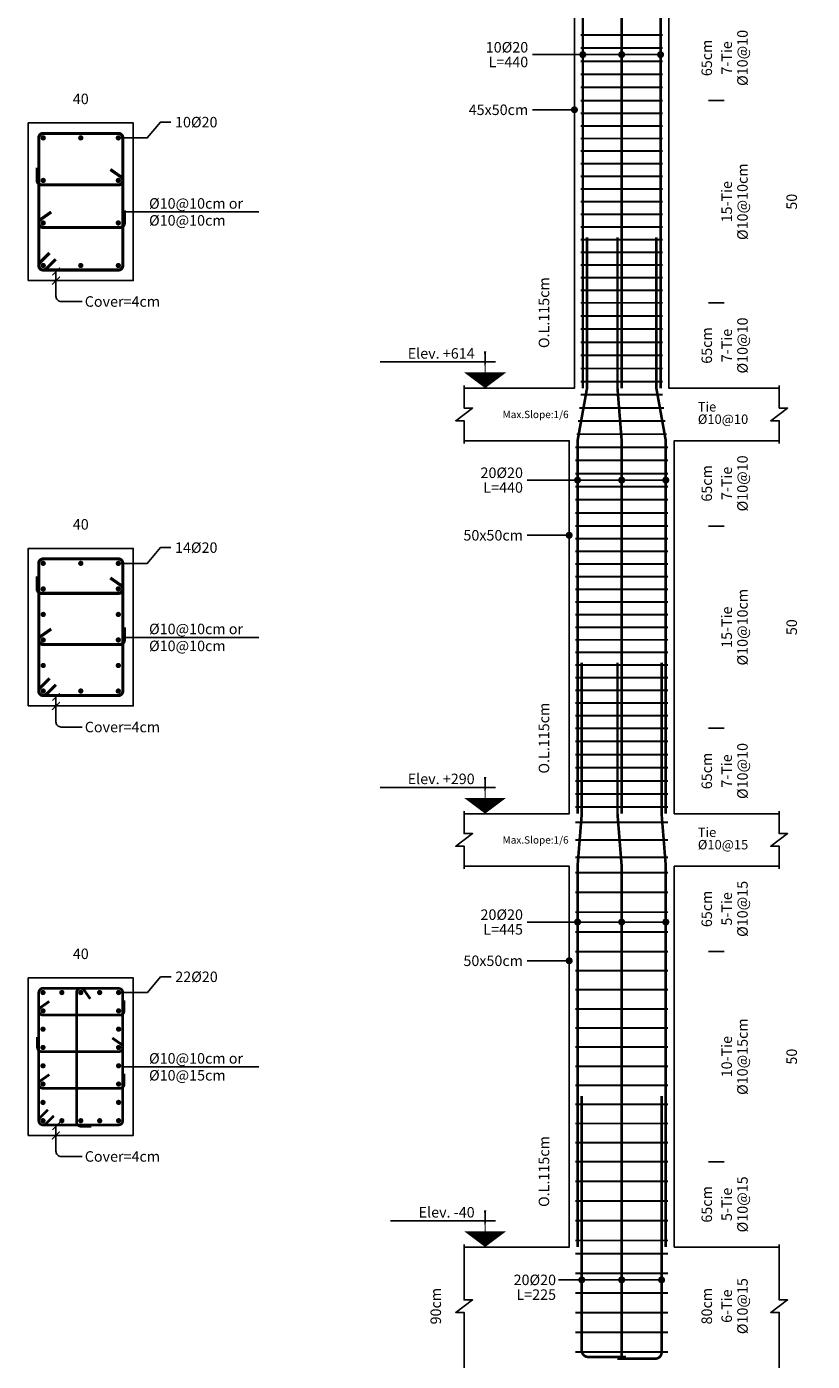
# Model space of a CAD drawing. Units: inches. Extents: x 16 to 343, y 10 to 705.
# Drawn here: x 169 to 175, y 372 to 383 of the extents above; entities that cross this region are included whole.
import ezdxf
from ezdxf.enums import TextEntityAlignment as Align

# ---------------------------------------------------------------- set-up
doc = ezdxf.new("R2010")
doc.units = ezdxf.units.IN
doc.header["$MEASUREMENT"] = 0
for name, color, linetype in [('EM_BAR_BOT_LINE', 3, 'Continuous'), ('EM_BAR_TOP_TEXT', 4, 'Continuous'), ('EM_COLUMN', 2, 'Continuous'), ('EM_DIM', 1, 'Continuous'), ('EM_TEXT', 6, 'Continuous'), ('EM_TIE', 8, 'Continuous')]:
    doc.layers.add(name, color=color, linetype=linetype)
doc.styles.add('EM_FONT', font='romans.shx', dxfattribs={"height": 22})
doc.styles.add('EM_TITEL', font='romanc.shx')

msp = doc.modelspace()

# ---------------------------------------------------------------- linework, layer by layer
at = {"layer": 'EM_BAR_BOT_LINE', "const_width": 0.021375}
for points in [[(168.8104543, 381.6384522, 1), (168.8318293, 381.6384522, 1)], [(169.1161168, 381.6384522, 1), (169.1374918, 381.6384522, 1)], [(169.4217793, 381.6384522, 1), (169.4431543, 381.6384522, 1)], [(168.8104543, 381.2921772, 1), (168.8318293, 381.2921772, 1)], [(169.4217793, 381.2921772, 1), (169.4431543, 381.2921772, 1)], [(168.8104543, 380.9459022, 1), (168.8318293, 380.9459022, 1)], [(169.4217793, 380.9459022, 1), (169.4431543, 380.9459022, 1)], [(168.8104543, 380.5996272, 1), (168.8318293, 380.5996272, 1)], [(169.1161168, 380.5996272, 1), (169.1374918, 380.5996272, 1)], [(169.4217793, 380.5996272, 1), (169.4431543, 380.5996272, 1)], [(168.8104543, 378.1757022, 1), (168.8318293, 378.1757022, 1)], [(169.1161168, 378.1757022, 1), (169.1374918, 378.1757022, 1)], [(169.4217793, 378.1757022, 1), (169.4431543, 378.1757022, 1)], [(168.8104543, 377.9679372, 1), (168.8318293, 377.9679372, 1)], [(169.4217793, 377.9679372, 1), (169.4431543, 377.9679372, 1)], [(168.8104543, 377.7601722, 1), (168.8318293, 377.7601722, 1)], [(169.4217793, 377.7601722, 1), (169.4431543, 377.7601722, 1)], [(168.8104543, 377.5524072, 1), (168.8318293, 377.5524072, 1)], [(169.4217793, 377.5524072, 1), (169.4431543, 377.5524072, 1)], [(168.8104543, 377.3446422, 1), (168.8318293, 377.3446422, 1)], [(169.4217793, 377.3446422, 1), (169.4431543, 377.3446422, 1)], [(168.8104543, 377.1368772, 1), (168.8318293, 377.1368772, 1)], [(169.1161168, 377.1368772, 1), (169.1374918, 377.1368772, 1)], [(169.4217793, 377.1368772, 1), (169.4431543, 377.1368772, 1)], [(168.8083168, 374.6830272, 1), (168.8296918, 374.6830272, 1)], [(168.9622168, 374.6830272, 1), (168.9835918, 374.6830272, 1)], [(169.1161168, 374.6830272, 1), (169.1374918, 374.6830272, 1)], [(169.2700168, 374.6830272, 1), (169.2913918, 374.6830272, 1)], [(169.4239168, 374.6830272, 1), (169.4452918, 374.6830272, 1)], [(168.8083168, 374.5340129, 1), (168.8296918, 374.5340129, 1)], [(169.4239168, 374.5340129, 1), (169.4452918, 374.5340129, 1)], [(168.8083168, 374.3849986, 1), (168.8296918, 374.3849986, 1)], [(169.4239168, 374.3849986, 1), (169.4452918, 374.3849986, 1)], [(168.8083168, 374.2359843, 1), (168.8296918, 374.2359843, 1)], [(169.4239168, 374.2359843, 1), (169.4452918, 374.2359843, 1)], [(168.8083168, 374.0869701, 1), (168.8296918, 374.0869701, 1)], [(169.4239168, 374.0869701, 1), (169.4452918, 374.0869701, 1)], [(168.8083168, 373.9379558, 1), (168.8296918, 373.9379558, 1)], [(169.4239168, 373.9379558, 1), (169.4452918, 373.9379558, 1)], [(168.8083168, 373.7889415, 1), (168.8296918, 373.7889415, 1)], [(169.4239168, 373.7889415, 1), (169.4452918, 373.7889415, 1)], [(168.8083168, 373.6399272, 1), (168.8296918, 373.6399272, 1)], [(168.9622168, 373.6399272, 1), (168.9835918, 373.6399272, 1)], [(169.1161168, 373.6399272, 1), (169.1374918, 373.6399272, 1)], [(169.2700168, 373.6399272, 1), (169.2913918, 373.6399272, 1)], [(169.4239168, 373.6399272, 1), (169.4452918, 373.6399272, 1)]]:
    msp.add_lwpolyline(points, format="xyb", close=True, dxfattribs=at)
at = {"layer": 'EM_BAR_TOP_TEXT', "const_width": 0.021375}
for points in [[(173.2137043, 379.6014147), (173.2137043, 382.6366647), (173.2906543, 383.0641647), (173.2906543, 384.2932272)], [(173.5300543, 379.6014147), (173.5300543, 382.6366647), (173.4958543, 383.0641647), (173.4958543, 384.2932272)], [(173.8464043, 379.6014147), (173.8464043, 382.6366647), (173.7694543, 383.0641647), (173.7694543, 384.2932272)], [(173.1709543, 376.1386647), (173.1709543, 379.1739147), (173.2479043, 379.6014147), (173.2479043, 380.8304772)], [(173.5300543, 376.1386647), (173.5300543, 379.1739147), (173.4958543, 379.6014147), (173.4958543, 380.8304772)], [(173.8891543, 376.1386647), (173.8891543, 379.1739147), (173.8122043, 379.6014147), (173.8122043, 380.8304772)], [(173.1709543, 372.6117897), (173.1709543, 375.7111647), (173.2051543, 376.1386647), (173.2051543, 377.3677272)], [(173.5300543, 372.6117897), (173.5300543, 375.7111647), (173.4958543, 376.1386647), (173.4958543, 377.3677272)], [(173.8891543, 372.6117897), (173.8891543, 375.7111647), (173.8549543, 376.1386647), (173.8549543, 377.3677272)]]:
    msp.add_lwpolyline(points, dxfattribs=at)
for points in [[(173.5642543, 371.7176022), (173.2564543, 371.7176022, -0.4142135624), (173.2051543, 371.7689022), (173.2051543, 373.8408522)], [(173.4958543, 371.7033522), (173.8036543, 371.7033522, 0.4142135624), (173.8549543, 371.7546522), (173.8549543, 373.8408522)], [(173.6583043, 371.7033522), (173.5557043, 371.7033522, -0.4142135624), (173.5300543, 371.7290022), (173.5300543, 373.8408522)]]:
    msp.add_lwpolyline(points, format="xyb", dxfattribs=at)
at = {"layer": 'EM_COLUMN'}
for points in [[(172.2475543, 379.6014147), (173.1453043, 379.6014147), (173.1453043, 382.6366647), (172.2475543, 382.6366647)], [(174.8125543, 379.6014147), (173.9148043, 379.6014147), (173.9148043, 382.6366647), (174.8125543, 382.6366647)], [(172.2475543, 376.1386647), (173.1025543, 376.1386647), (173.1025543, 379.1739147), (172.2475543, 379.1739147)], [(174.8125543, 376.1386647), (173.9575543, 376.1386647), (173.9575543, 379.1739147), (174.8125543, 379.1739147)], [(172.2475543, 372.6117897), (173.1025543, 372.6117897), (173.1025543, 375.7111647), (172.2475543, 375.7111647)], [(174.8125543, 372.6117897), (173.9575543, 372.6117897), (173.9575543, 375.7111647), (174.8125543, 375.7111647)]]:
    msp.add_lwpolyline(points, dxfattribs=at)
for points in [[(168.6993043, 380.4777897), (169.5543043, 380.4777897), (169.5543043, 381.7602897), (168.6993043, 381.7602897)], [(168.6993043, 377.0150397), (169.5543043, 377.0150397), (169.5543043, 378.2975397), (168.6993043, 378.2975397)], [(168.6993043, 373.5202272), (169.5543043, 373.5202272), (169.5543043, 374.8027272), (168.6993043, 374.8027272)]]:
    msp.add_lwpolyline(points, close=True, dxfattribs=at)
at = {"layer": 'EM_DIM'}
for p, q in [((174.2354293, 381.9419772), (174.3636793, 381.9419772)), ((174.2354293, 380.2961022), (174.3636793, 380.2961022)), ((174.2354293, 378.4792272), (174.3636793, 378.4792272)), ((174.2354293, 376.8333522), (174.3636793, 376.8333522)), ((174.2354293, 375.0164772), (174.3636793, 375.0164772)), ((174.2354293, 373.3064772), (174.3636793, 373.3064772))]:
    msp.add_line(p, q, dxfattribs=at)
for points, format in [([(174.2995543, 381.9419772, 0, 0.04275, 0), (174.2995543, 382.0274772, 0, 0, 0), (174.2995543, 382.5511647, 0.04275, 0, 0), (174.2995543, 382.6366647, 0, 0, 0)], "xyseb"), ([(168.6993043, 381.8030397, 0, 0, 0), (168.6993043, 381.9526647, 0, 0, 0), (168.6993043, 381.8885397, 0, 0.02565, 0), (168.7506043, 381.8885397, 0, 0, 0), (169.5030043, 381.8885397, 0.02565, 0, 0), (169.5543043, 381.8885397, 0, 0, 0), (169.5543043, 381.9526647, 0, 0, 0), (169.5543043, 381.8030397, 0, 0, 0)], "xyseb"), ([(174.2995543, 380.2961022, 0, 0.04275, 0), (174.2995543, 380.3816022, 0, 0, 0), (174.2995543, 381.8564772, 0.04275, 0, 0), (174.2995543, 381.9419772, 0, 0, 0)], "xyseb"), ([(175.0690543, 380.5846647, 0, 0, 0), (174.9194293, 380.5846647, 0, 0, 0), (174.9835543, 380.5846647, 0, 0.02565, 0), (174.9835543, 380.6359647, 0, 0, 0), (174.9835543, 381.6021147, 0.02565, 0, 0), (174.9835543, 381.6534147, 0, 0, 0), (174.9194293, 381.6534147, 0, 0, 0), (175.0690543, 381.6534147, 0, 0, 0)], "xyseb"), ([(172.9828543, 379.6014147, 0, 0.04275, 0), (172.9828543, 379.6869147, 0, 0, 0), (172.9828543, 380.7449772, 0.04275, 0, 0), (172.9828543, 380.8304772, 0, 0, 0)], "xyseb"), ([(168.8958043, 380.5219647), (168.9528043, 380.5789647), (168.9243043, 380.5504647), (168.9243043, 380.4777897), (168.8958043, 380.4492897), (168.9528043, 380.5062897), (168.9243043, 380.4777897), (168.9243043, 380.3495397, 0.4142135624), (168.9670543, 380.3067897), (169.1380543, 380.3067897)], "xyb"), ([(174.2995543, 379.6014147, 0, 0.04275, 0), (174.2995543, 379.6869147, 0, 0, 0), (174.2995543, 380.2106022, 0.04275, 0, 0), (174.2995543, 380.2961022, 0, 0, 0)], "xyseb"), ([(172.4185543, 379.7296647, 0.342, 0, 0), (172.4185543, 379.6014147, 0.342, 0, 0)], "xyseb"), ([(172.4185543, 379.9006647, 0.0171, 0, 0), (172.4185543, 379.6014147, 0.0171, 0, 0)], "xyseb"), ([(174.1285543, 379.1739147, 0, 0.021375, 0), (174.1285543, 379.2166647, 0, 0, 0), (174.1285543, 379.5586647, 0.021375, 0, 0), (174.1285543, 379.6014147, 0, 0, 0)], "xyseb"), ([(174.2995543, 378.4792272, 0, 0.04275, 0), (174.2995543, 378.5647272, 0, 0, 0), (174.2995543, 379.0884147, 0.04275, 0, 0), (174.2995543, 379.1739147, 0, 0, 0)], "xyseb"), ([(168.6993043, 378.3402897, 0, 0, 0), (168.6993043, 378.4899147, 0, 0, 0), (168.6993043, 378.4257897, 0, 0.02565, 0), (168.7506043, 378.4257897, 0, 0, 0), (169.5030043, 378.4257897, 0.02565, 0, 0), (169.5543043, 378.4257897, 0, 0, 0), (169.5543043, 378.4899147, 0, 0, 0), (169.5543043, 378.3402897, 0, 0, 0)], "xyseb"), ([(174.2995543, 376.8333522, 0, 0.04275, 0), (174.2995543, 376.9188522, 0, 0, 0), (174.2995543, 378.3937272, 0.04275, 0, 0), (174.2995543, 378.4792272, 0, 0, 0)], "xyseb"), ([(175.0690543, 377.1219147, 0, 0, 0), (174.9194293, 377.1219147, 0, 0, 0), (174.9835543, 377.1219147, 0, 0.02565, 0), (174.9835543, 377.1732147, 0, 0, 0), (174.9835543, 378.1393647, 0.02565, 0, 0), (174.9835543, 378.1906647, 0, 0, 0), (174.9194293, 378.1906647, 0, 0, 0), (175.0690543, 378.1906647, 0, 0, 0)], "xyseb"), ([(172.9828543, 376.1386647, 0, 0.04275, 0), (172.9828543, 376.2241647, 0, 0, 0), (172.9828543, 377.2822272, 0.04275, 0, 0), (172.9828543, 377.3677272, 0, 0, 0)], "xyseb"), ([(168.8958043, 377.0592147), (168.9528043, 377.1162147), (168.9243043, 377.0877147), (168.9243043, 377.0150397), (168.8958043, 376.9865397), (168.9528043, 377.0435397), (168.9243043, 377.0150397), (168.9243043, 376.8867897, 0.4142135624), (168.9670543, 376.8440397), (169.1380543, 376.8440397)], "xyb"), ([(174.2995543, 376.1386647, 0, 0.04275, 0), (174.2995543, 376.2241647, 0, 0, 0), (174.2995543, 376.7478522, 0.04275, 0, 0), (174.2995543, 376.8333522, 0, 0, 0)], "xyseb"), ([(172.4185543, 376.2669147, 0.342, 0, 0), (172.4185543, 376.1386647, 0.342, 0, 0)], "xyseb"), ([(172.4185543, 376.4379147, 0.0171, 0, 0), (172.4185543, 376.1386647, 0.0171, 0, 0)], "xyseb"), ([(174.1285543, 375.7111647, 0, 0.021375, 0), (174.1285543, 375.7539147, 0, 0, 0), (174.1285543, 376.0959147, 0.021375, 0, 0), (174.1285543, 376.1386647, 0, 0, 0)], "xyseb"), ([(174.2995543, 375.0164772, 0, 0.04275, 0), (174.2995543, 375.1019772, 0, 0, 0), (174.2995543, 375.6256647, 0.04275, 0, 0), (174.2995543, 375.7111647, 0, 0, 0)], "xyseb"), ([(168.6993043, 374.8454772, 0, 0, 0), (168.6993043, 374.9951022, 0, 0, 0), (168.6993043, 374.9309772, 0, 0.02565, 0), (168.7506043, 374.9309772, 0, 0, 0), (169.5030043, 374.9309772, 0.02565, 0, 0), (169.5543043, 374.9309772, 0, 0, 0), (169.5543043, 374.9951022, 0, 0, 0), (169.5543043, 374.8454772, 0, 0, 0)], "xyseb"), ([(174.2995543, 373.3064772, 0, 0.04275, 0), (174.2995543, 373.3919772, 0, 0, 0), (174.2995543, 374.9309772, 0.04275, 0, 0), (174.2995543, 375.0164772, 0, 0, 0)], "xyseb"), ([(175.0690543, 373.6271022, 0, 0, 0), (174.9194293, 373.6271022, 0, 0, 0), (174.9835543, 373.6271022, 0, 0.02565, 0), (174.9835543, 373.6784022, 0, 0, 0), (174.9835543, 374.6445522, 0.02565, 0, 0), (174.9835543, 374.6958522, 0, 0, 0), (174.9194293, 374.6958522, 0, 0, 0), (175.0690543, 374.6958522, 0, 0, 0)], "xyseb"), ([(172.9828543, 372.6117897, 0, 0.04275, 0), (172.9828543, 372.6972897, 0, 0, 0), (172.9828543, 373.7553522, 0.04275, 0, 0), (172.9828543, 373.8408522, 0, 0, 0)], "xyseb"), ([(168.8958043, 373.5665397), (168.9528043, 373.6235397), (168.9243043, 373.5950397), (168.9243043, 373.5202272), (168.8958043, 373.4917272), (168.9528043, 373.5487272), (168.9243043, 373.5202272), (168.9243043, 373.3919772, 0.4142135624), (168.9670543, 373.3492272), (169.1380543, 373.3492272)], "xyb"), ([(174.2995543, 372.6117897, 0, 0.04275, 0), (174.2995543, 372.6972897, 0, 0, 0), (174.2995543, 373.2209772, 0.04275, 0, 0), (174.2995543, 373.3064772, 0, 0, 0)], "xyseb"), ([(172.4185543, 372.7400397, 0.342, 0, 0), (172.4185543, 372.6117897, 0.342, 0, 0)], "xyseb"), ([(172.4185543, 372.9110397, 0.0171, 0, 0), (172.4185543, 372.6117897, 0.0171, 0, 0)], "xyseb"), ([(172.1748793, 371.6499147, 0, 0, 0), (172.0252543, 371.6499147, 0, 0, 0), (172.0893793, 371.6499147, 0, 0.0342, 0), (172.0893793, 371.7183147, 0, 0, 0), (172.0893793, 372.5433897, 0.0342, 0, 0), (172.0893793, 372.6117897, 0, 0, 0), (172.0252543, 372.6117897, 0, 0, 0), (172.1748793, 372.6117897, 0, 0, 0)], "xyseb"), ([(174.2995543, 371.6499147, 0, 0.04275, 0), (174.2995543, 371.7354147, 0, 0, 0), (174.2995543, 372.5262897, 0.04275, 0, 0), (174.2995543, 372.6117897, 0, 0, 0)], "xyseb")]:
    msp.add_lwpolyline(points, format=format, dxfattribs=at)
at = {"layer": 'EM_DIM', "const_width": 0.0285}
for points in [[(173.1994543, 382.3160397, 1), (173.2279543, 382.3160397, 1)], [(173.5158043, 382.3160397, 1), (173.5443043, 382.3160397, 1)], [(173.8321543, 382.3160397, 1), (173.8606543, 382.3160397, 1)], [(173.1310543, 381.8671647, 1), (173.1595543, 381.8671647, 1)], [(173.1567043, 378.8532897, 1), (173.1852043, 378.8532897, 1)], [(173.5158043, 378.8532897, 1), (173.5443043, 378.8532897, 1)], [(173.8749043, 378.8532897, 1), (173.9034043, 378.8532897, 1)], [(173.0883043, 378.4044147, 1), (173.1168043, 378.4044147, 1)], [(173.1567043, 375.256946, 1), (173.1852043, 375.256946, 1)], [(173.5158043, 375.256946, 1), (173.5443043, 375.256946, 1)], [(173.8749043, 375.256946, 1), (173.9034043, 375.256946, 1)], [(173.0883043, 374.9416647, 1), (173.1168043, 374.9416647, 1)], [(173.1909043, 372.3446022, 1), (173.2194043, 372.3446022, 1)], [(173.5158043, 372.3446022, 1), (173.5443043, 372.3446022, 1)], [(173.8407043, 372.3446022, 1), (173.8692043, 372.3446022, 1)]]:
    msp.add_lwpolyline(points, format="xyb", close=True, dxfattribs=at)
at = {"layer": 'EM_DIM'}
for points in [[(173.8464043, 382.3160397), (172.8033043, 382.3160397)], [(173.1453043, 381.8671647), (172.8033043, 381.8671647)], [(169.4324668, 381.6384522), (169.6675918, 381.6384522), (169.7744668, 381.7667022), (169.8599668, 381.7667022)], [(169.4688043, 381.0353984), (170.5764179, 381.0353984)], [(171.5635543, 379.8151647), (172.5040543, 379.8151647)], [(173.8891543, 378.8532897), (172.7605543, 378.8532897)], [(169.4324668, 378.1757022), (169.6675918, 378.1757022), (169.7744668, 378.3039522), (169.8599668, 378.3039522)], [(173.1025543, 378.4044147), (172.7605543, 378.4044147)], [(169.4688043, 377.5726484), (170.5764179, 377.5726484)], [(171.5635543, 376.3524147), (172.5040543, 376.3524147)], [(173.8891543, 375.256946), (172.7605543, 375.256946)], [(173.1025543, 374.9416647), (172.7605543, 374.9416647)], [(169.4346043, 374.6830272), (169.6697293, 374.6830272), (169.7766043, 374.8112772), (169.8621043, 374.8112772)], [(169.4688043, 374.0778359), (170.5764179, 374.0778359)], [(171.6490543, 372.8255397), (172.5040543, 372.8255397)], [(173.8549543, 372.3446022), (173.0170543, 372.3446022)]]:
    msp.add_lwpolyline(points, dxfattribs=at)
at = {"layer": 'EM_TEXT'}
for points in [[(172.2475543, 379.1525397), (172.2475543, 379.3363647), (172.1791543, 379.3363647), (172.3159543, 379.4389647), (172.2475543, 379.4389647), (172.2475543, 379.6227897)], [(174.8125543, 379.1525397), (174.8125543, 379.3363647), (174.7441543, 379.3363647), (174.8809543, 379.4389647), (174.8125543, 379.4389647), (174.8125543, 379.6227897)], [(172.2475543, 375.6897897), (172.2475543, 375.8736147), (172.1791543, 375.8736147), (172.3159543, 375.9762147), (172.2475543, 375.9762147), (172.2475543, 376.1600397)], [(174.8125543, 375.6897897), (174.8125543, 375.8736147), (174.7441543, 375.8736147), (174.8809543, 375.9762147), (174.8125543, 375.9762147), (174.8125543, 376.1600397)], [(172.2475543, 371.6285397), (172.2475543, 372.0795522), (172.1791543, 372.0795522), (172.3159543, 372.1821522), (172.2475543, 372.1821522), (172.2475543, 372.6331647)], [(174.8125543, 371.6285397), (174.8125543, 372.0795522), (174.7441543, 372.0795522), (174.8809543, 372.1821522), (174.8125543, 372.1821522), (174.8125543, 372.6331647)]]:
    msp.add_lwpolyline(points, dxfattribs=at)
at = {"layer": 'EM_TIE', "const_width": 0.0160313}
for points in [[(173.1966043, 382.4763522), (173.8635043, 382.4763522)], [(173.1966043, 382.3694772), (173.8635043, 382.3694772)], [(173.1966043, 382.2626022), (173.8635043, 382.2626022)], [(173.1966043, 382.1557272), (173.8635043, 382.1557272)], [(173.1966043, 382.0488522), (173.8635043, 382.0488522)], [(173.1966043, 381.9419772), (173.8635043, 381.9419772)], [(173.1966043, 381.83911), (173.8635043, 381.83911)], [(173.1966043, 381.7362428), (173.8635043, 381.7362428)], [(173.1966043, 381.6333756), (173.8635043, 381.6333756)], [(173.1966043, 381.5305085), (173.8635043, 381.5305085)], [(173.1966043, 381.4276413), (173.8635043, 381.4276413)], [(173.1966043, 381.3247741), (173.8635043, 381.3247741)], [(173.1966043, 381.2219069), (173.8635043, 381.2219069)], [(173.1966043, 381.1190397), (173.8635043, 381.1190397)], [(173.1966043, 381.0161725), (173.8635043, 381.0161725)], [(173.1966043, 380.9133053), (173.8635043, 380.9133053)], [(173.1966043, 380.8104381), (173.8635043, 380.8104381)], [(173.1966043, 380.707571), (173.8635043, 380.707571)], [(173.1966043, 380.6047038), (173.8635043, 380.6047038)], [(173.1966043, 380.5018366), (173.8635043, 380.5018366)], [(173.1966043, 380.3989694), (173.8635043, 380.3989694)], [(173.1966043, 380.2961022), (173.8635043, 380.2961022)], [(173.1966043, 380.1892272), (173.8635043, 380.1892272)], [(173.1966043, 380.0823522), (173.8635043, 380.0823522)], [(173.1966043, 379.9754772), (173.8635043, 379.9754772)], [(173.1966043, 379.8686022), (173.8635043, 379.8686022)], [(173.1966043, 379.7617272), (173.8635043, 379.7617272)], [(173.1966043, 379.6548522), (173.8635043, 379.6548522)], [(173.1966043, 379.5479772), (173.8635043, 379.5479772)], [(173.1859168, 379.4411022), (173.8741918, 379.4411022)], [(173.1752293, 379.3342272), (173.8848793, 379.3342272)], [(173.1645418, 379.2273522), (173.8955668, 379.2273522)], [(173.1538543, 379.1204772), (173.9062543, 379.1204772)], [(173.1538543, 379.0136022), (173.9062543, 379.0136022)], [(173.1538543, 378.9067272), (173.9062543, 378.9067272)], [(173.1538543, 378.7998522), (173.9062543, 378.7998522)], [(173.1538543, 378.6929772), (173.9062543, 378.6929772)], [(173.1538543, 378.5861022), (173.9062543, 378.5861022)], [(173.1538543, 378.4792272), (173.9062543, 378.4792272)], [(173.1538543, 378.37636), (173.9062543, 378.37636)], [(173.1538543, 378.2734928), (173.9062543, 378.2734928)], [(173.1538543, 378.1706256), (173.9062543, 378.1706256)], [(173.1538543, 378.0677585), (173.9062543, 378.0677585)], [(173.1538543, 377.9648913), (173.9062543, 377.9648913)], [(173.1538543, 377.8620241), (173.9062543, 377.8620241)], [(173.1538543, 377.7591569), (173.9062543, 377.7591569)], [(173.1538543, 377.6562897), (173.9062543, 377.6562897)], [(173.1538543, 377.5534225), (173.9062543, 377.5534225)], [(173.1538543, 377.4505553), (173.9062543, 377.4505553)], [(173.1538543, 377.3476881), (173.9062543, 377.3476881)], [(173.1538543, 377.244821), (173.9062543, 377.244821)], [(173.1538543, 377.1419538), (173.9062543, 377.1419538)], [(173.1538543, 377.0390866), (173.9062543, 377.0390866)], [(173.1538543, 376.9362194), (173.9062543, 376.9362194)], [(173.1538543, 376.8333522), (173.9062543, 376.8333522)], [(173.1538543, 376.7264772), (173.9062543, 376.7264772)], [(173.1538543, 376.6196022), (173.9062543, 376.6196022)], [(173.1538543, 376.5127272), (173.9062543, 376.5127272)], [(173.1538543, 376.4058522), (173.9062543, 376.4058522)], [(173.1538543, 376.2989772), (173.9062543, 376.2989772)], [(173.1538543, 376.1921022), (173.9062543, 376.1921022)], [(173.1538543, 376.0674147), (173.9062543, 376.0674147)], [(173.1538543, 375.9249147), (173.9062543, 375.9249147)], [(173.1538543, 375.7824147), (173.9062543, 375.7824147)], [(173.1538543, 375.6577272), (173.9062543, 375.6577272)], [(173.1538543, 375.4974147), (173.9062543, 375.4974147)], [(173.1538543, 375.3371022), (173.9062543, 375.3371022)], [(173.1538543, 375.1767897), (173.9062543, 375.1767897)], [(173.1538543, 375.0164772), (173.9062543, 375.0164772)], [(173.1538543, 374.8610227), (173.9062543, 374.8610227)], [(173.1538543, 374.7055681), (173.9062543, 374.7055681)], [(173.1538543, 374.5501136), (173.9062543, 374.5501136)], [(173.1538543, 374.394659), (173.9062543, 374.394659)], [(173.1538543, 374.2392045), (173.9062543, 374.2392045)], [(173.1538543, 374.0837499), (173.9062543, 374.0837499)], [(173.1538543, 373.9282954), (173.9062543, 373.9282954)], [(173.1538543, 373.7728408), (173.9062543, 373.7728408)], [(173.1538543, 373.6173863), (173.9062543, 373.6173863)], [(173.1538543, 373.4619318), (173.9062543, 373.4619318)], [(173.1538543, 373.3064772), (173.9062543, 373.3064772)], [(173.1538543, 373.1461647), (173.9062543, 373.1461647)], [(173.1538543, 372.9858522), (173.9062543, 372.9858522)], [(173.1538543, 372.8255397), (173.9062543, 372.8255397)], [(173.1538543, 372.6652272), (173.9062543, 372.6652272)], [(173.1538543, 372.5583522), (173.9062543, 372.5583522)], [(173.1538543, 372.3980397), (173.9062543, 372.3980397)], [(173.1538543, 372.2377272), (173.9062543, 372.2377272)], [(173.1538543, 372.0774147), (173.9062543, 372.0774147)], [(173.1538543, 371.9171022), (173.9062543, 371.9171022)], [(173.1538543, 371.7567897), (173.9062543, 371.7567897)]]:
    msp.add_lwpolyline(points, dxfattribs=at)
at = {"layer": 'EM_TIE'}
for points, const_width in [([(168.7848043, 380.5996272, 0.4142135624), (168.8211418, 380.5632897), (169.4324668, 380.5632897, 0.4142135624), (169.4688043, 380.5996272), (169.4688043, 381.6384522, 0.4142135624), (169.4324668, 381.6747897), (168.8211418, 381.6747897, 0.4142135624), (168.7848043, 381.6384522)], 0.02565), ([(168.7848043, 377.1368772, 0.4142135624), (168.8211418, 377.1005397), (169.4324668, 377.1005397, 0.4142135624), (169.4688043, 377.1368772), (169.4688043, 378.1757022, 0.4142135624), (169.4324668, 378.2120397), (168.8211418, 378.2120397, 0.4142135624), (168.7848043, 378.1757022)], 0.02565), ([(168.7848043, 373.6399272, 0.4142135624), (168.8190043, 373.6057272), (169.4346043, 373.6057272, 0.4142135624), (169.4688043, 373.6399272), (169.4688043, 374.6830272, 0.4142135624), (169.4346043, 374.7172272), (168.8190043, 374.7172272, 0.4142135624), (168.7848043, 374.6830272)], 0.021375)]:
    msp.add_lwpolyline(points, format="xyb", close=True, dxfattribs=dict(at, const_width=const_width))
for points, const_width in [([(168.7719793, 381.3947772), (168.7719793, 381.2921772, 0.4142135408), (168.8083168, 381.2558397), (169.4324668, 381.2558397, 0.6684887489), (169.4581613, 381.3178717), (169.3674748, 381.3813522)], 0.02565), ([(168.8861337, 381.0350772), (168.7954473, 380.9715967, 0.6684887489), (168.8211418, 380.9095647), (169.4452918, 380.9095647, 0.4142135408), (169.4816293, 380.9459022), (169.4816293, 381.0485022)], 0.02565), ([(168.8723973, 380.7022717), (168.7954473, 380.6253217, 1), (168.8468362, 380.5739327), (168.9237862, 380.6508827)], 0.02565), ([(168.7719793, 378.0705372), (168.7719793, 377.9679372, 0.4142135408), (168.8083168, 377.9315997), (169.4324668, 377.9315997, 0.6684887489), (169.4581613, 377.9936317), (169.3674748, 378.0571122)], 0.02565), ([(168.8861337, 377.6415822), (168.7954473, 377.5781017, 0.6684887489), (168.8211418, 377.5160697), (169.4452918, 377.5160697, 0.4142135408), (169.4816293, 377.5524072), (169.4816293, 377.6550072)], 0.02565), ([(168.8723973, 377.2395217), (168.7954473, 377.1625717, 1), (168.8468362, 377.1111827), (168.9237862, 377.1881327)], 0.02565), ([(169.2123043, 373.5950397), (169.1268043, 373.5950397, -0.4166459021), (169.0926043, 373.6292397), (169.0926043, 374.6830272, -0.6681786379), (169.1509873, 374.7072103), (169.2038877, 374.6316382)], 0.021375), ([(168.8703932, 374.6110964), (168.7948212, 374.558196, 0.6684887489), (168.8190043, 374.4998129), (169.4452918, 374.4998129, 0.4142135408), (169.4794918, 374.5340129), (169.4794918, 374.6195129)], 0.021375), ([(168.7741168, 374.3214843), (168.7741168, 374.2359843, 0.4142135408), (168.8083168, 374.2017843), (169.4346043, 374.2017843, 0.6684887489), (169.4587873, 374.2601674), (169.3832153, 374.3130678)], 0.021375), ([(168.8703932, 374.0150393), (168.7948212, 373.9621388, 0.6684887489), (168.8190043, 373.9037558), (169.4452918, 373.9037558, 0.4142135408), (169.4794918, 373.9379558), (169.4794918, 374.0234558)], 0.021375), ([(168.8589462, 373.7282352), (168.7948212, 373.6641102, 1), (168.8431873, 373.6157442), (168.9073123, 373.6798692)], 0.021375)]:
    msp.add_lwpolyline(points, format="xyb", dxfattribs=dict(at, const_width=const_width))

# ---------------------------------------------------------------- texts
at = {"layer": 'EM_DIM', "style": 'EM_FONT'}
for s, p in [('65cm', (174.2653543, 382.289321)), ('O.L.115cm', (172.9401043, 380.215946)), ('65cm', (174.2653543, 379.9487585)), ('65cm', (174.2653543, 378.826571)), ('O.L.115cm', (172.9401043, 376.753196)), ('65cm', (174.2653543, 376.4860085)), ('65cm', (174.2653543, 375.363821)), ('O.L.115cm', (172.9401043, 373.226321)), ('65cm', (174.2653543, 372.9591335)), ('90cm', (172.0594543, 372.1308522)), ('80cm', (174.2653543, 372.1308522))]:
    msp.add_text(s, height=0.0855, rotation=90, dxfattribs=at).set_placement(p, align=Align.CENTER)
at = {"layer": 'EM_DIM', "style": 'EM_TITEL'}
for p in [(169.1268043, 381.8864022), (169.1268043, 378.4236522), (169.1268043, 374.9288397)]:
    msp.add_text('40', height=0.0855, dxfattribs=at).set_placement(p, align=Align.BOTTOM_CENTER)
at = {"layer": 'EM_DIM', "style": 'EM_FONT'}
for s, p in [('45x50cm', (172.7691043, 381.8671647)), ('50x50cm', (172.7263543, 378.4044147)), ('50x50cm', (172.7263543, 374.9416647))]:
    msp.add_text(s, height=0.0855, dxfattribs=at).set_placement(p, align=Align.MIDDLE_RIGHT)
at = {"layer": 'EM_DIM', "style": 'EM_TITEL'}
for p in [(174.9835543, 381.1190397), (174.9835543, 377.6562897), (174.9835543, 374.1614772)]:
    msp.add_text('50', height=0.0855, rotation=90, dxfattribs=at).set_placement(p, align=Align.BOTTOM_CENTER)
at = {"layer": 'EM_DIM', "style": 'EM_FONT'}
for p in [(169.1594293, 380.3067897), (169.1594293, 376.8440397), (169.1594293, 373.3492272)]:
    msp.add_text('Cover=4cm', height=0.0855, dxfattribs=at).set_placement(p, align=Align.MIDDLE_LEFT)
at = {"layer": 'EM_DIM', "style": 'EM_TITEL'}
for s, p in [('Elev. +614', (172.3330543, 379.8151647)), ('Elev. +290', (172.3330543, 376.3524147)), ('Elev. -40', (172.3330543, 372.8255397))]:
    msp.add_text(s, height=0.0855, dxfattribs=at).set_placement(p, align=Align.BOTTOM_RIGHT)
at = {"layer": 'EM_TEXT'}
for s, style, p in [('10%%c20', 'EM_TITEL', (172.7691043, 382.3758897)), ('L=440', 'EM_FONT', (172.7691043, 382.2561897)), ('20%%c20', 'EM_TITEL', (172.7263543, 378.9131397)), ('L=440', 'EM_FONT', (172.7263543, 378.7934397)), ('20%%c20', 'EM_TITEL', (172.7263543, 375.316796)), ('L=445', 'EM_FONT', (172.7263543, 375.197096)), ('20%%c20', 'EM_TITEL', (172.9956793, 372.3446022)), ('L=225', 'EM_FONT', (172.9956793, 372.2249022))]:
    msp.add_text(s, height=0.0855, dxfattribs=dict(at, style=style)).set_placement(p, align=Align.MIDDLE_RIGHT)
at = {"layer": 'EM_TEXT', "style": 'EM_TITEL'}
for s, p in [('10%%c20', (169.8941668, 381.7667022)), ('14%%c20', (169.8941668, 378.3039522)), ('22%%c20', (169.8963043, 374.8112772))]:
    msp.add_text(s, height=0.0855, dxfattribs=at).set_placement(p, align=Align.MIDDLE_LEFT)
for s, p in [('%%C10@10cm or', (169.6825543, 381.0353984)), ('%%C10@10cm or', (169.6825543, 377.5726484)), ('%%c10@10cm or', (169.6825543, 374.0778359))]:
    msp.add_text(s, height=0.0855, dxfattribs=at).set_placement(p, align=Align.BOTTOM_LEFT)
for s, p in [('%%C10@10cm', (169.6825543, 381.0097484)), ('%%C10@10cm', (169.6825543, 377.5469984)), ('%%c10@15cm', (169.6825543, 374.0521859))]:
    msp.add_text(s, height=0.0855, dxfattribs=at).set_placement(p, align=Align.TOP_LEFT)
at = {"layer": 'EM_TIE'}
for s, style, p in [('%%c10@10', 'EM_TITEL', (174.4705543, 382.289321)), ('7-Tie', 'EM_FONT', (174.3423043, 382.289321)), ('%%c10@10cm', 'EM_TITEL', (174.4705543, 381.1190397)), ('15-Tie', 'EM_FONT', (174.3423043, 381.1190397)), ('%%c10@10', 'EM_TITEL', (174.4705543, 379.9487585)), ('7-Tie', 'EM_FONT', (174.3423043, 379.9487585)), ('7-Tie', 'EM_FONT', (174.3423043, 378.826571)), ('%%c10@10', 'EM_TITEL', (174.4705543, 378.826571)), ('%%c10@10cm', 'EM_TITEL', (174.4705543, 377.6562897)), ('15-Tie', 'EM_FONT', (174.3423043, 377.6562897)), ('%%c10@10', 'EM_TITEL', (174.4705543, 376.4860085)), ('7-Tie', 'EM_FONT', (174.3423043, 376.4860085)), ('5-Tie', 'EM_FONT', (174.3423043, 375.363821)), ('%%c10@15', 'EM_TITEL', (174.4705543, 375.363821)), ('%%c10@15cm', 'EM_TITEL', (174.4705543, 374.1614772)), ('10-Tie', 'EM_FONT', (174.3423043, 374.1614772)), ('5-Tie', 'EM_FONT', (174.3423043, 372.9591335)), ('%%c10@15', 'EM_TITEL', (174.4705543, 372.9591335)), ('%%c10@15', 'EM_TITEL', (174.4705543, 372.1308522)), ('6-Tie', 'EM_FONT', (174.3423043, 372.1308522))]:
    msp.add_text(s, height=0.0855, rotation=90, dxfattribs=dict(at, style=style)).set_placement(p, align=Align.TOP_CENTER)
at = {"layer": 'EM_TIE', "style": 'EM_FONT'}
for p in [(173.0982793, 379.3876647), (173.0982793, 375.9249147)]:
    msp.add_text('Max.Slope:1/6', height=0.05985, dxfattribs=at).set_placement(p, align=Align.MIDDLE_RIGHT)
for p in [(174.1499293, 379.3876647), (174.1499293, 375.9249147)]:
    msp.add_text('Tie', height=0.07695, dxfattribs=at).set_placement(p, align=Align.BOTTOM_LEFT)
at = {"layer": 'EM_TIE', "style": 'EM_TITEL'}
for s, p in [('%%c10@10', (174.1499293, 379.3876647)), ('%%c10@15', (174.1499293, 375.9249147))]:
    msp.add_text(s, height=0.07695, dxfattribs=at).set_placement(p, align=Align.TOP_LEFT)

doc.saveas('drawing.dxf')
